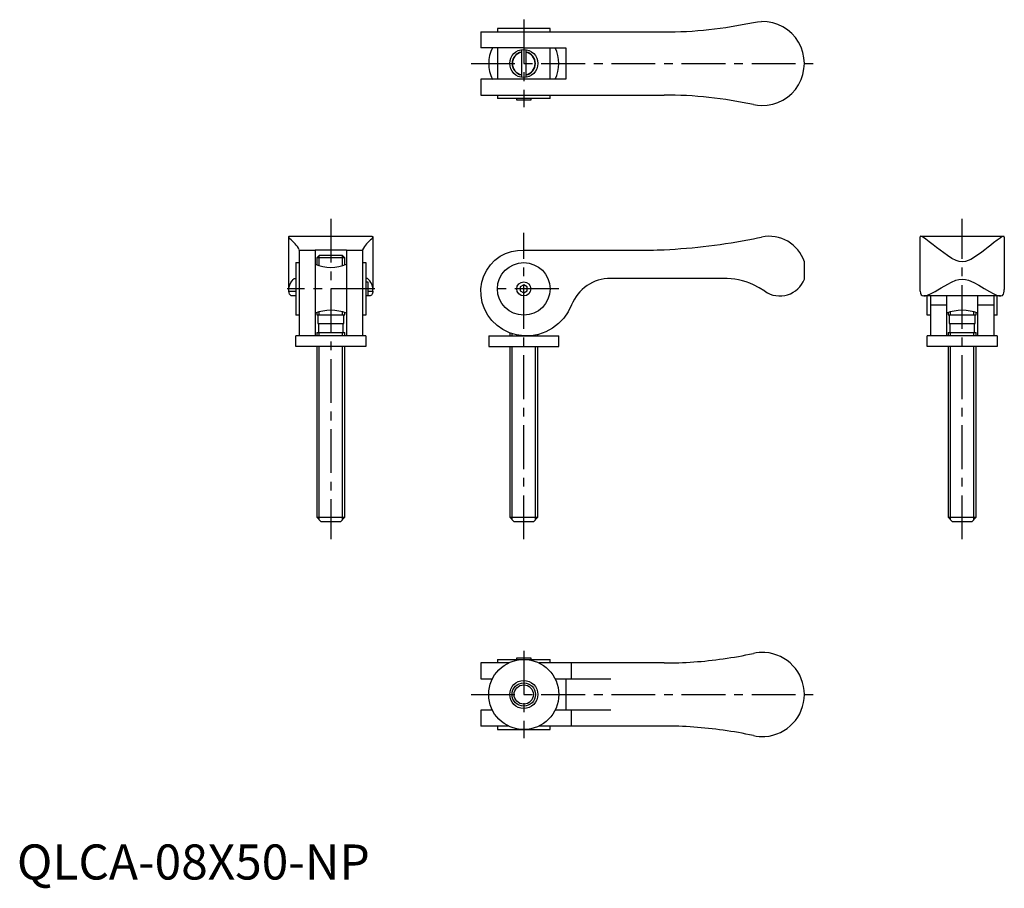
# Model space of a CAD drawing. Extents: x 1 to 282, y -3 to 245.
import ezdxf

# ---------------------------------------------------------------- set-up
doc = ezdxf.new("R2010")
doc.units = 0
doc.header["$LTSCALE"] = 10
doc.linetypes.add('CENTER', pattern=[2, 1.25, -0.25, 0.25, -0.25])
doc.layers.get('0').update_dxf_attribs({"linetype": 'CONTINUOUS'})
doc.layers.add('1', color=1, linetype='CENTER')
doc.layers.add('3', color=3, linetype='CONTINUOUS')
doc.styles.add('STANDARD1', font='txt')

msp = doc.modelspace()

# ---------------------------------------------------------------- linework, layer by layer
for p, q in [((132.27, 241.78), (184.5, 241.78)), ((132.27, 241.78), (132.27, 237.28)), ((152, 242.78), (137, 242.78)), ((137, 242.78), (137, 241.78)), ((152, 241.78), (152, 242.78)), ((144.5, 237.28), (132.29, 237.28)), ((137, 237.28), (137, 228.28)), ((143.85, 236.72), (143.85, 228.83)), ((144.5, 237.28), (156.5, 237.28)), ((145.15, 228.83), (145.15, 236.72)), ((152, 228.28), (152, 237.28)), ((156.5, 237.28), (156.5, 228.28)), ((132.27, 228.28), (132.27, 223.78)), ((144.5, 228.28), (132.29, 228.28)), ((156.5, 228.28), (144.5, 228.28)), ((132.27, 223.78), (184.5, 223.78)), ((137, 223.78), (137, 222.78)), ((152, 222.78), (137, 222.78)), ((142.5, 222.28), (142.5, 222.78)), ((146.5, 222.28), (142.5, 222.28)), ((146.5, 222.78), (146.5, 222.28)), ((152, 222.78), (152, 223.78)), ((77.51, 168.28), (77.51, 183.29)), ((77.68, 183.49), (101.32, 183.48)), ((101.51, 183.28), (101.51, 168.26)), ((257.5, 168.27), (257.51, 183.29)), ((257.69, 183.49), (281.32, 183.48)), ((281.51, 183.28), (281.5, 168.27)), ((80.51, 179.49), (80.51, 179.67)), ((98.51, 179.48), (98.51, 179.67)), ((80.51, 179.48), (80.5, 155.07)), ((80.51, 179.51), (85.01, 179.51)), ((85.01, 179.48), (85, 155.07)), ((94.01, 179.48), (85.01, 179.49)), ((86.25, 178.07), (85.5, 177.32)), ((85.5, 177.32), (85.5, 175.31)), ((93.5, 177.32), (85.5, 177.32)), ((86.25, 178.07), (92.75, 178.07)), ((93.5, 177.32), (92.75, 178.07)), ((93.5, 175.31), (93.5, 177.32)), ((94.01, 179.47), (94, 155.06)), ((94.01, 179.51), (98.51, 179.51)), ((98.51, 179.47), (98.5, 155.06)), ((144.5, 179.48), (176.5, 179.48)), ((79.51, 175.99), (79.5, 160.99)), ((79.51, 175.99), (80.51, 175.99)), ((98.51, 175.98), (99.51, 175.98)), ((99.51, 175.98), (99.5, 160.98)), ((224.5, 171.29), (224.5, 176.18)), ((79.32, 171.49), (79.51, 171.49)), ((99.7, 171.48), (99.51, 171.48)), ((201.38, 171.48), (169.28, 171.48)), ((99.51, 170.48), (100.01, 170.48)), ((100.01, 170.48), (100.01, 166.48)), ((144.5, 169.64), (143.5, 169.06)), ((143.5, 169.06), (143.5, 167.91)), ((145.5, 169.06), (144.5, 169.64)), ((145.5, 167.91), (145.5, 169.06)), ((77.53, 167.81), (79.51, 167.8)), ((79.51, 166.49), (78.6, 166.49)), ((100.01, 166.48), (99.51, 166.48)), ((100.01, 167.79), (101.48, 167.79)), ((100.41, 166.48), (100.01, 166.48)), ((143.5, 167.91), (144.5, 167.33)), ((144.5, 167.33), (145.5, 167.91)), ((257.53, 167.8), (257.53, 168.27)), ((280.4, 166.48), (258.6, 166.49)), ((259.5, 160.99), (259.5, 166.49)), ((260.5, 166.49), (260.5, 155.09)), ((265, 166.48), (265, 155.08)), ((274, 155.08), (274, 166.48)), ((278.5, 166.48), (278.5, 155.08)), ((279.5, 160.98), (279.5, 166.48)), ((281.48, 167.8), (281.48, 168.27)), ((260.5, 163.91), (265, 163.9)), ((274, 163.9), (278.5, 163.9)), ((80.5, 160.99), (79.5, 160.99)), ((85.5, 161.7), (85.5, 161.07)), ((85.5, 161.07), (93.5, 161.07)), ((85.8, 161.07), (85.8, 158.57)), ((93.2, 158.57), (93.2, 161.07)), ((93.5, 161.07), (93.5, 161.7)), ((99.5, 160.98), (98.5, 160.98)), ((260.5, 160.99), (259.5, 160.99)), ((265.5, 161.7), (265.5, 161.07)), ((265.5, 161.07), (273.5, 161.07)), ((265.8, 161.07), (265.8, 158.57)), ((273.2, 158.57), (273.2, 161.07)), ((273.5, 161.07), (273.5, 161.7)), ((279.5, 160.98), (278.5, 160.98)), ((85.8, 158.57), (93.2, 158.57)), ((85.95, 158.57), (85.95, 156.07)), ((93.05, 156.07), (93.05, 158.57)), ((265.8, 158.57), (273.2, 158.57)), ((265.95, 158.57), (265.95, 156.07)), ((273.05, 156.07), (273.05, 158.57)), ((99.5, 155.06), (79.5, 155.07)), ((79.5, 152.07), (79.5, 155.07)), ((85.5, 156.07), (85.5, 155.07)), ((85.5, 156.07), (93.5, 156.07)), ((93.5, 155.07), (93.5, 156.07)), ((99.5, 155.06), (99.5, 152.06)), ((134.5, 155.07), (154.5, 155.07)), ((134.5, 155.07), (134.5, 152.07)), ((140.5, 155.93), (140.5, 155.07)), ((148.5, 155.07), (148.5, 155.45)), ((154.5, 152.07), (154.5, 155.07)), ((279.5, 155.06), (259.5, 155.07)), ((259.5, 152.07), (259.5, 155.07)), ((265.5, 156.07), (265.5, 155.07)), ((265.5, 156.07), (273.5, 156.07)), ((273.5, 155.07), (273.5, 156.07)), ((279.5, 155.06), (279.5, 152.06)), ((99.5, 152.06), (79.5, 152.07)), ((85.5, 152.07), (85.5, 103.32)), ((93.5, 103.32), (93.5, 152.07)), ((134.5, 152.07), (154.5, 152.07)), ((140.5, 152.07), (140.5, 103.32)), ((148.5, 103.32), (148.5, 152.07)), ((279.5, 152.06), (259.5, 152.07)), ((265.5, 152.07), (265.5, 103.32)), ((273.5, 103.32), (273.5, 152.07)), ((85.5, 103.32), (86.75, 102.07)), ((85.5, 103.32), (93.5, 103.32)), ((92.25, 102.07), (86.75, 102.07)), ((92.25, 102.07), (93.5, 103.32)), ((140.5, 103.32), (141.75, 102.07)), ((140.5, 103.32), (148.5, 103.32)), ((147.25, 102.07), (141.75, 102.07)), ((147.25, 102.07), (148.5, 103.32)), ((265.5, 103.32), (266.75, 102.07)), ((265.5, 103.32), (273.5, 103.32)), ((272.25, 102.07), (266.75, 102.07)), ((272.25, 102.07), (273.5, 103.32)), ((132.27, 61.78), (132.27, 57.28)), ((140.23, 61.78), (132.31, 61.78)), ((137, 62.78), (152, 62.78)), ((137, 62.78), (137, 61.78)), ((142.5, 63.28), (146.5, 63.28)), ((142.5, 62.78), (142.5, 63.28)), ((146.5, 63.28), (146.5, 62.78)), ((184.5, 61.78), (148.86, 61.78)), ((152, 61.78), (152, 62.78)), ((158.13, 57.28), (158.13, 61.78)), ((132.31, 57.28), (135.63, 57.28)), ((153.38, 57.28), (158.13, 57.28)), ((156.5, 57.28), (156.5, 48.28)), ((158.13, 57.28), (169.28, 57.28)), ((132.27, 48.28), (132.27, 43.78)), ((135.59, 48.28), (132.31, 48.28)), ((158.13, 48.28), (153.42, 48.28)), ((169.28, 48.28), (158.13, 48.28)), ((158.13, 43.78), (158.13, 48.28)), ((140.25, 43.78), (132.31, 43.78)), ((137, 43.78), (137, 42.78)), ((137, 42.78), (152, 42.78)), ((184.5, 43.78), (148.86, 43.78)), ((152, 42.78), (152, 43.78))]:
    msp.add_line(p, q)
at = {"flags": 128}
for points in [[(209.96, 244.5), (211.13, 244.7), (212.32, 244.77)], [(209.96, 221.05), (211.13, 220.85), (212.32, 220.78)], [(77.52, 183.26), (77.52, 183.38), (77.66, 183.49), (77.68, 183.49)], [(77.79, 182.77), (77.59, 183.01), (77.52, 183.26)], [(101.24, 182.76), (101.43, 183), (101.51, 183.25)], [(101.32, 183.45), (101.47, 183.43), (101.51, 183.33), (101.51, 183.25)], [(209.96, 182.77), (211.13, 183), (212.32, 183.25)], [(281.5, 183.28), (281.45, 183.45), (281.22, 183.46), (280.85, 183.3), (280.32, 182.98), (279.47, 182.38), (278.44, 181.59), (277.68, 180.99), (276.87, 180.36), (276, 179.67), (275.08, 178.97), (273.61, 177.9), (271.99, 176.9), (271.22, 176.55), (270.4, 176.29), (269.51, 176.18), (268.66, 176.28), (267.81, 176.54), (266.53, 177.18), (265.32, 177.96), (264.23, 178.75), (263.19, 179.54), (262.18, 180.33), (261.23, 181.08), (260.11, 181.95), (259.12, 182.69), (258.48, 183.13), (257.97, 183.41), (257.65, 183.48), (257.51, 183.34), (257.51, 183.29)], [(158.13, 163.9), (157.16, 161.93), (155.91, 160.13), (154.42, 158.57), (152.67, 157.24), (150.76, 156.21), (148.72, 155.49), (146.62, 155.11), (144.5, 155.07), (142.42, 155.35), (140.43, 155.95), (138.58, 156.85), (136.9, 158.02), (135.44, 159.42), (134.23, 161.02), (133.3, 162.78), (132.66, 164.64), (132.32, 166.55), (132.29, 168.48), (132.56, 170.37), (133.12, 172.18), (133.95, 173.86), (135.02, 175.37), (136.3, 176.69), (137.75, 177.77), (139.34, 178.61), (141.03, 179.17), (142.76, 179.47), (144.5, 179.48)], [(77.78, 169.66), (78.12, 170.3), (78.45, 170.81), (78.76, 171.19), (79.06, 171.42), (79.32, 171.49)], [(101.24, 169.64), (100.9, 170.29), (100.57, 170.8), (100.25, 171.18), (99.96, 171.41), (99.7, 171.48)], [(257.53, 167.8), (257.63, 167.25), (257.82, 166.83), (258.12, 166.58), (258.53, 166.49), (259.03, 166.53), (259.63, 166.71), (260.62, 167.14), (261.76, 167.75), (262.6, 168.23), (263.48, 168.76), (265.39, 169.87), (266.48, 170.44), (267.65, 170.94), (268.54, 171.19), (269.5, 171.29), (270.42, 171.2), (271.34, 170.95), (272.84, 170.29), (274.26, 169.51), (275.8, 168.59), (277.27, 167.73), (278.34, 167.16), (279.31, 166.73), (279.98, 166.53), (280.55, 166.49), (280.98, 166.63), (281.29, 167), (281.41, 167.35), (281.48, 167.8)], [(77.53, 167.81), (77.54, 168.8), (77.78, 169.66)], [(101.48, 167.79), (101.48, 168.79), (101.24, 169.64)], [(213.26, 167.8), (211.66, 168.79), (209.96, 169.65)], [(78.6, 166.49), (78.46, 166.5), (78.23, 166.54), (77.86, 166.8), (77.72, 167.01), (77.6, 167.36), (77.53, 167.81)], [(101.48, 167.79), (101.44, 167.5), (101.3, 167.01), (101.19, 166.82), (101.05, 166.68), (100.7, 166.51), (100.48, 166.48), (100.41, 166.48)]]:
    msp.add_lwpolyline(points, dxfattribs=at)
for centre, radius in [((144.5, 232.78), 4), ((144.5, 168.48), 7.5), ((144.5, 168.48), 2), ((144.5, 52.78), 10), ((144.5, 52.78), 4), ((144.5, 52.78), 2.75)]:
    msp.add_circle(centre, radius)
for centre, radius, start, end in [((184.5, 361.94), 120.17, 270, 282.231), ((212.5, 232.78), 12, 269.1104, 90.8896), ((144.5, 232.78), 10, 153.2047, 206.8912), ((144.5, 232.78), 3.25, 101.537, 258.463), ((144.5, 232.78), 3.25, 281.537, 78.463), ((144.5, 232.78), 10, 333.2563, 26.7437), ((184.5, 103.61), 120.17, 77.769, 90), ((72.39, 175.28), 9.24, 28.4118, 54.2307), ((106.64, 175.26), 9.24, 125.7125, 151.5315), ((176.5, 351.48), 172, 272.6659, 281.2168), ((214.5, 172.98), 10.5, 17.7625, 102.0083), ((176.5, 351.48), 172, 270, 272.6659), ((89.5, 186.78), 12.15, 248.2476, 291.7363), ((169.28, 159.48), 12, 90, 158.3865), ((201.38, 150.48), 21.01, 65.8818, 89.9962), ((217.5, 173.98), 7.5, 235.544, 338.9605), ((89.5, 150.23), 12.15, 68.2601, 111.7473), ((269.5, 150.23), 12.15, 68.2601, 111.7473), ((212.5, 52.78), 12, 86.3846, 102.231), ((212.5, 52.78), 12, 273.6154, 86.3846), ((184.5, 181.94), 120.17, 270, 278.073), ((184.5, 181.94), 120.17, 278.073, 282.231), ((184.5, -76.39), 120.17, 81.927, 90), ((184.5, -76.39), 120.17, 77.769, 81.927), ((212.5, 52.78), 12, 257.769, 273.6154)]:
    msp.add_arc(centre, radius, start, end)
at = {"layer": '1'}
for p, q in [((144.5, 245.28), (144.5, 220.28)), ((129.5, 232.78), (229.5, 232.78)), ((89.51, 188.48), (89.5, 97.07)), ((269.5, 97.07), (269.5, 188.48)), ((144.5, 97.07), (144.5, 184.48)), ((102.01, 168.48), (77.01, 168.49)), ((154.5, 168.48), (134.5, 168.48)), ((144.5, 65.28), (144.5, 40.28)), ((129.5, 52.78), (229.5, 52.78))]:
    msp.add_line(p, q, dxfattribs=at)
at = {"layer": '3'}
for p, q in [((86.18, 175.09), (86.18, 177.99)), ((92.82, 175.09), (92.82, 177.99)), ((86.18, 161.07), (86.18, 161.92)), ((92.82, 161.07), (92.82, 161.92)), ((266.18, 161.07), (266.18, 161.92)), ((272.83, 161.07), (272.83, 161.92)), ((86.18, 155.07), (86.18, 156.07)), ((92.82, 155.07), (92.82, 156.07)), ((141.18, 155.07), (141.18, 155.73)), ((147.82, 155.07), (147.82, 155.33)), ((266.18, 155.07), (266.18, 156.07)), ((272.83, 155.07), (272.83, 156.07)), ((86.18, 102.64), (86.18, 152.07)), ((92.82, 102.64), (92.82, 152.07)), ((141.18, 102.64), (141.18, 152.07)), ((147.82, 102.64), (147.82, 152.07)), ((266.18, 102.64), (266.18, 152.07)), ((272.83, 102.64), (272.83, 152.07))]:
    msp.add_line(p, q, dxfattribs=at)
msp.add_circle((144.5, 52.78), 3.33, dxfattribs=at)
for start, end in [(101.2411, 258.7589), (281.3035, 78.6965)]:
    msp.add_arc((144.5, 232.78), 3.33, start, end, dxfattribs=at)

# ---------------------------------------------------------------- texts
at = {"color": 3, "style": 'STANDARD1'}
msp.add_text('QLCA-08X50-NP', height=10, dxfattribs=at).set_placement((0, 0))

doc.saveas('drawing.dxf')
